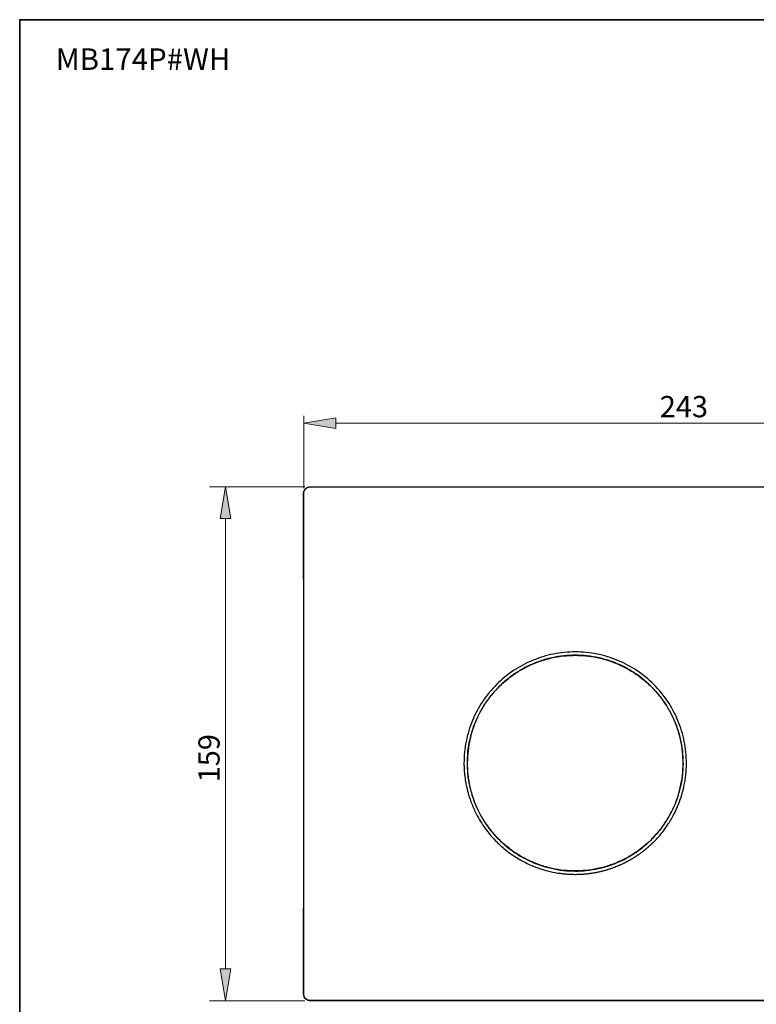
# Model space of a CAD drawing. Units: millimetres. Extents: x 0 to 250, y -250 to 0.
# Drawn here: x 0 to 124, y -166 to 0 of the extents above; entities that cross this region are included whole.
import ezdxf

# ---------------------------------------------------------------- set-up
doc = ezdxf.new("R2010")
doc.units = ezdxf.units.MM
doc.header["$MEASUREMENT"] = 0
doc.layers.add('Layer 1', color=7, linetype='Continuous')

# ---------------------------------------------------------------- blocks, each defined once
blk = doc.blocks.new('block 400')
at = {"layer": 'Layer 1', "color": 7, "lineweight": 25}
blk.add_open_spline([(93.69, -144.15), (93.8, -144.15), (93.9, -144.14), (94.01, -144.14), (94.11, -144.14), (94.21, -144.14), (94.32, -144.14), (94.42, -144.13), (94.52, -144.13), (94.62, -144.12), (94.72, -144.12), (94.82, -144.11), (94.92, -144.11), (95.02, -144.1), (95.12, -144.09), (95.22, -144.08), (95.32, -144.08), (95.42, -144.07), (95.52, -144.06), (95.61, -144.05), (95.71, -144.04), (95.81, -144.03), (95.9, -144.02), (96, -144), (96.09, -143.99), (96.18, -143.98), (96.28, -143.97), (96.37, -143.95), (96.47, -143.94), (96.56, -143.93), (96.65, -143.91), (96.74, -143.9), (96.83, -143.88), (96.92, -143.87), (97.01, -143.85), (97.1, -143.83), (97.19, -143.82), (97.28, -143.8), (97.37, -143.78), (97.46, -143.76), (97.55, -143.75), (97.64, -143.73), (97.72, -143.71), (97.81, -143.69), (97.89, -143.67), (97.98, -143.65), (98.07, -143.63), (98.15, -143.61), (98.24, -143.59), (98.32, -143.57), (98.4, -143.54), (98.49, -143.52), (98.57, -143.5), (98.65, -143.48), (98.73, -143.46), (98.81, -143.43), (98.89, -143.41), (98.98, -143.39), (99.06, -143.36), (99.14, -143.34), (99.22, -143.31), (99.29, -143.29), (99.37, -143.26), (99.45, -143.24), (99.53, -143.21), (99.61, -143.19), (99.68, -143.16), (99.76, -143.14), (99.83, -143.11), (99.91, -143.08), (99.99, -143.06), (100.06, -143.03), (100.13, -143), (100.21, -142.98), (100.28, -142.95), (100.35, -142.92), (100.43, -142.9), (100.5, -142.87), (100.57, -142.84), (100.64, -142.81), (100.71, -142.78), (100.78, -142.75), (100.85, -142.73), (100.92, -142.7), (100.99, -142.67), (101.05, -142.64), (101.12, -142.61), (101.19, -142.58), (101.25, -142.55), (101.32, -142.52), (101.39, -142.49), (101.45, -142.47), (101.52, -142.44), (101.58, -142.41), (101.64, -142.38), (101.71, -142.35), (101.77, -142.32), (101.83, -142.29), (101.89, -142.26), (101.95, -142.23), (102.01, -142.2), (102.08, -142.17), (102.14, -142.14), (102.19, -142.11), (102.25, -142.08), (102.31, -142.05), (102.37, -142.02), (102.43, -141.99), (102.49, -141.96), (102.54, -141.93), (102.6, -141.9), (102.65, -141.87), (102.71, -141.84), (102.77, -141.81), (102.82, -141.77), (102.87, -141.74), (102.93, -141.71), (102.98, -141.68), (103.03, -141.65), (103.09, -141.62), (103.14, -141.59), (103.19, -141.56), (103.24, -141.53), (103.29, -141.5), (103.34, -141.47), (103.39, -141.44), (103.44, -141.41), (103.49, -141.38), (103.54, -141.35), (103.59, -141.32), (103.64, -141.29), (103.69, -141.26), (103.73, -141.23), (103.78, -141.2), (103.83, -141.17), (103.87, -141.14), (103.92, -141.11), (103.97, -141.08), (104.01, -141.05), (104.06, -141.02), (104.1, -140.99), (104.14, -140.96), (104.19, -140.93), (104.23, -140.9), (104.27, -140.88), (104.32, -140.85), (104.36, -140.82), (104.4, -140.79), (104.44, -140.76), (104.48, -140.73), (104.52, -140.7), (104.56, -140.67), (104.6, -140.65), (104.64, -140.62), (104.68, -140.59), (104.72, -140.56), (104.76, -140.53), (104.8, -140.5), (104.83, -140.48), (104.87, -140.45), (104.91, -140.42), (104.95, -140.39), (104.98, -140.37), (105.02, -140.34), (105.05, -140.31), (105.09, -140.28), (105.12, -140.26), (105.16, -140.23), (105.19, -140.2), (105.23, -140.18), (105.26, -140.15), (105.29, -140.13), (105.33, -140.1), (105.36, -140.07), (105.39, -140.05), (105.42, -140.02), (105.46, -140), (105.49, -139.97), (105.52, -139.95), (105.55, -139.92), (105.58, -139.9), (105.61, -139.87), (105.64, -139.85), (105.67, -139.83), (105.7, -139.8), (105.72, -139.78), (105.75, -139.75), (105.78, -139.73), (105.81, -139.71), (105.83, -139.68), (105.86, -139.66), (105.89, -139.64), (105.91, -139.62), (105.94, -139.59), (105.96, -139.57), (105.99, -139.55), (106.01, -139.53), (106.04, -139.51), (106.06, -139.49), (106.09, -139.47), (106.11, -139.44), (106.13, -139.42), (106.16, -139.4), (106.18, -139.38), (106.2, -139.36), (106.22, -139.34), (106.25, -139.32), (106.27, -139.3), (106.29, -139.29), (106.31, -139.27), (106.33, -139.25), (106.35, -139.23), (106.37, -139.21), (106.39, -139.19), (106.41, -139.18), (106.43, -139.16), (106.45, -139.14), (106.46, -139.12), (106.48, -139.11), (106.5, -139.09), (106.52, -139.07), (106.53, -139.06), (106.55, -139.04), (106.57, -139.03), (106.58, -139.01), (106.6, -139), (106.62, -138.98), (106.63, -138.97), (106.65, -138.95), (106.66, -138.94), (106.68, -138.92), (106.69, -138.91), (106.71, -138.9), (106.72, -138.88), (106.73, -138.87), (106.75, -138.86), (106.76, -138.84), (106.77, -138.83), (106.78, -138.82), (106.8, -138.81), (106.81, -138.8), (106.82, -138.79), (106.83, -138.77), (106.84, -138.76), (106.85, -138.75), (106.86, -138.74), (106.87, -138.73), (106.88, -138.72), (106.89, -138.71), (106.9, -138.7), (106.91, -138.69), (106.92, -138.69), (106.93, -138.68), (106.94, -138.67), (106.95, -138.66), (106.95, -138.65), (107.1, -138.51), (107.24, -138.36), (107.38, -138.21), (107.57, -138.01), (107.76, -137.8), (107.94, -137.58), (108.18, -137.31), (108.4, -137.03), (108.62, -136.74), (108.89, -136.39), (109.15, -136.02), (109.39, -135.65), (109.76, -135.08), (110.11, -134.49), (110.41, -133.88), (110.68, -133.36), (110.92, -132.83), (111.13, -132.29), (111.33, -131.78), (111.51, -131.26), (111.67, -130.73), (111.86, -130.1), (112.01, -129.45), (112.14, -128.8), (112.19, -128.5), (112.24, -128.2), (112.28, -127.89), (112.32, -127.63), (112.35, -127.36), (112.37, -127.09), (112.39, -126.87), (112.41, -126.64), (112.42, -126.41), (112.43, -126.22), (112.44, -126.03), (112.44, -125.84), (112.45, -125.69), (112.45, -125.54), (112.45, -125.39)], degree=3, knots=[0, 0, 0, 0, 1, 1, 1, 2, 2, 2, 3, 3, 3, 4, 4, 4, 5, 5, 5, 6, 6, 6, 7, 7, 7, 8, 8, 8, 9, 9, 9, 10, 10, 10, 11, 11, 11, 12, 12, 12, 13, 13, 13, 14, 14, 14, 15, 15, 15, 16, 16, 16, 17, 17, 17, 18, 18, 18, 19, 19, 19, 20, 20, 20, 21, 21, 21, 22, 22, 22, 23, 23, 23, 24, 24, 24, 25, 25, 25, 26, 26, 26, 27, 27, 27, 28, 28, 28, 29, 29, 29, 30, 30, 30, 31, 31, 31, 32, 32, 32, 33, 33, 33, 34, 34, 34, 35, 35, 35, 36, 36, 36, 37, 37, 37, 38, 38, 38, 39, 39, 39, 40, 40, 40, 41, 41, 41, 42, 42, 42, 43, 43, 43, 44, 44, 44, 45, 45, 45, 46, 46, 46, 47, 47, 47, 48, 48, 48, 49, 49, 49, 50, 50, 50, 51, 51, 51, 52, 52, 52, 53, 53, 53, 54, 54, 54, 55, 55, 55, 56, 56, 56, 57, 57, 57, 58, 58, 58, 59, 59, 59, 60, 60, 60, 61, 61, 61, 62, 62, 62, 63, 63, 63, 64, 64, 64, 65, 65, 65, 66, 66, 66, 67, 67, 67, 68, 68, 68, 69, 69, 69, 70, 70, 70, 71, 71, 71, 72, 72, 72, 73, 73, 73, 74, 74, 74, 75, 75, 75, 76, 76, 76, 77, 77, 77, 78, 78, 78, 79, 79, 79, 80, 80, 80, 81, 81, 81, 82, 82, 82, 83, 83, 83, 84, 84, 84, 85, 85, 85, 86, 86, 86, 87, 87, 87, 88, 88, 88, 89, 89, 89, 90, 90, 90, 91, 91, 91, 92, 92, 92, 93, 93, 93, 94, 94, 94, 95, 95, 95, 96, 96, 96, 97, 97, 97, 98, 98, 98, 98], dxfattribs=at)
blk = doc.blocks.new('block 401')
at = {"layer": 'Layer 1', "color": 7, "lineweight": 25}
blk.add_open_spline([(112.45, -125.39), (112.45, -124.16), (112.33, -122.93), (112.09, -121.73), (111.85, -120.52), (111.49, -119.34), (111.02, -118.21), (110.55, -117.08), (109.97, -115.99), (109.29, -114.97), (108.6, -113.95), (107.82, -112.99), (106.95, -112.12), (106.09, -111.26), (105.13, -110.47), (104.11, -109.79), (103.09, -109.11), (102, -108.53), (100.87, -108.06), (99.73, -107.59), (98.55, -107.23), (97.35, -106.99), (96.15, -106.75), (94.92, -106.63), (93.69, -106.63)], degree=3, knots=[0, 0, 0, 0, 1, 1, 1, 2, 2, 2, 3, 3, 3, 4, 4, 4, 5, 5, 5, 6, 6, 6, 7, 7, 7, 8, 8, 8, 8], dxfattribs=at)
blk = doc.blocks.new('block 402')
at = {"layer": 'Layer 1', "color": 7, "lineweight": 25}
blk.add_open_spline([(74.93, -125.39), (74.93, -125.48), (74.93, -125.57), (74.93, -125.66), (74.94, -125.78), (74.94, -125.91), (74.94, -126.03), (74.95, -126.19), (74.96, -126.34), (74.97, -126.5), (74.98, -126.68), (74.99, -126.87), (75.01, -127.06), (75.03, -127.28), (75.05, -127.5), (75.08, -127.72), (75.11, -127.97), (75.15, -128.22), (75.19, -128.47), (75.23, -128.74), (75.29, -129.02), (75.35, -129.3), (75.5, -130.03), (75.7, -130.76), (75.95, -131.47), (76.16, -132.08), (76.4, -132.69), (76.67, -133.28), (76.88, -133.73), (77.11, -134.18), (77.36, -134.62), (77.83, -135.45), (78.37, -136.25), (78.95, -137), (79.41, -137.57), (79.89, -138.12), (80.41, -138.63), (80.94, -139.16), (81.5, -139.66), (82.08, -140.12), (82.8, -140.69), (83.57, -141.21), (84.36, -141.66), (84.99, -142.02), (85.64, -142.35), (86.31, -142.63), (86.79, -142.84), (87.28, -143.03), (87.78, -143.19), (88.19, -143.33), (88.61, -143.45), (89.04, -143.56), (89.61, -143.71), (90.19, -143.83), (90.77, -143.92), (91.01, -143.96), (91.26, -143.99), (91.5, -144.02), (91.72, -144.04), (91.93, -144.06), (92.15, -144.08), (92.35, -144.1), (92.54, -144.11), (92.74, -144.12), (92.91, -144.13), (93.08, -144.14), (93.25, -144.14), (93.4, -144.14), (93.54, -144.14), (93.69, -144.15)], degree=3, knots=[0, 0, 0, 0, 1, 1, 1, 2, 2, 2, 3, 3, 3, 4, 4, 4, 5, 5, 5, 6, 6, 6, 7, 7, 7, 8, 8, 8, 9, 9, 9, 10, 10, 10, 11, 11, 11, 12, 12, 12, 13, 13, 13, 14, 14, 14, 15, 15, 15, 16, 16, 16, 17, 17, 17, 18, 18, 18, 19, 19, 19, 20, 20, 20, 21, 21, 21, 22, 22, 22, 23, 23, 23, 23], dxfattribs=at)
blk = doc.blocks.new('block 403')
at = {"layer": 'Layer 1', "color": 7, "lineweight": 25}
blk.add_open_spline([(93.69, -106.63), (92.46, -106.63), (91.24, -106.75), (90.03, -106.99), (88.83, -107.23), (87.65, -107.59), (86.51, -108.06), (85.38, -108.53), (84.29, -109.11), (83.27, -109.79), (82.25, -110.47), (81.29, -111.26), (80.43, -112.12), (79.56, -112.99), (78.78, -113.95), (78.09, -114.97), (77.41, -115.99), (76.83, -117.08), (76.36, -118.21), (75.89, -119.34), (75.53, -120.52), (75.29, -121.73), (75.05, -122.93), (74.93, -124.16), (74.93, -125.39)], degree=3, knots=[0, 0, 0, 0, 1, 1, 1, 2, 2, 2, 3, 3, 3, 4, 4, 4, 5, 5, 5, 6, 6, 6, 7, 7, 7, 8, 8, 8, 8], dxfattribs=at)
blk = doc.blocks.new('block 408')
at = {"layer": 'Layer 1', "color": 7, "lineweight": 25}
blk.add_open_spline([(47.89, -79.86), (47.89, -79.78), (47.89, -79.71), (47.91, -79.64), (47.92, -79.57), (47.94, -79.51), (47.97, -79.44), (48, -79.37), (48.03, -79.31), (48.07, -79.25), (48.11, -79.19), (48.16, -79.14), (48.21, -79.09), (48.31, -78.99), (48.43, -78.9), (48.56, -78.85), (48.69, -78.8), (48.83, -78.77), (48.98, -78.77)], degree=3, knots=[0, 0, 0, 0, 1, 1, 1, 2, 2, 2, 3, 3, 3, 4, 4, 4, 5, 5, 5, 6, 6, 6, 6], dxfattribs=at)
blk = doc.blocks.new('block 411')
at = {"layer": 'Layer 1', "color": 7, "lineweight": 25}
blk.add_open_spline([(48.98, -165.47), (48.91, -165.47), (48.83, -165.46), (48.76, -165.45), (48.69, -165.43), (48.63, -165.41), (48.56, -165.38), (48.49, -165.36), (48.43, -165.32), (48.37, -165.28), (48.31, -165.24), (48.26, -165.2), (48.21, -165.15), (48.11, -165.05), (48.02, -164.93), (47.97, -164.79), (47.92, -164.66), (47.89, -164.52), (47.89, -164.38)], degree=3, knots=[0, 0, 0, 0, 1, 1, 1, 2, 2, 2, 3, 3, 3, 4, 4, 4, 5, 5, 5, 6, 6, 6, 6], dxfattribs=at)
blk = doc.blocks.new('block 412')
at = {"layer": 'Layer 1', "color": 7, "lineweight": 25}
blk.add_open_spline([(47.89, -164.38), (47.9, -136.2), (47.9, -108.03), (47.89, -79.86)], degree=3, dxfattribs=at)
blk = doc.blocks.new('block 413')
at = {"layer": 'Layer 1', "color": 7, "lineweight": 25}
blk.add_lwpolyline([(47.92, -164.34), (47.89, -164.38)], dxfattribs=at)
blk = doc.blocks.new('block 414')
at = {"layer": 'Layer 1', "color": 7, "lineweight": 25}
blk.add_lwpolyline([(47.92, -79.89), (47.89, -79.86)], dxfattribs=at)
blk = doc.blocks.new('block 418')
at = {"layer": 'Layer 1', "color": 7, "lineweight": 25}
blk.add_open_spline([(48.98, -78.77), (92.42, -78.78), (135.86, -78.78), (179.3, -78.77)], degree=3, dxfattribs=at)
blk = doc.blocks.new('block 419')
at = {"layer": 'Layer 1', "color": 7, "lineweight": 25}
blk.add_lwpolyline([(49.01, -78.8), (48.98, -78.77)], dxfattribs=at)
blk = doc.blocks.new('block 421')
at = {"layer": 'Layer 1', "color": 7, "lineweight": 25}
blk.add_open_spline([(179.3, -165.47), (135.86, -165.45), (92.42, -165.45), (48.98, -165.47)], degree=3, dxfattribs=at)
blk = doc.blocks.new('block 423')
at = {"layer": 'Layer 1', "color": 7, "lineweight": 25}
blk.add_lwpolyline([(48.98, -165.47), (49.01, -165.43)], dxfattribs=at)
blk = doc.blocks.new('block 425')
at = {"layer": 'Layer 1', "color": 7, "lineweight": 25}
blk.add_open_spline([(49.01, -165.43), (48.98, -165.43), (48.96, -165.43), (48.93, -165.43), (48.91, -165.43), (48.88, -165.43), (48.86, -165.42), (48.83, -165.42), (48.81, -165.42), (48.78, -165.41), (48.76, -165.41), (48.74, -165.4), (48.71, -165.39), (48.69, -165.39), (48.67, -165.38), (48.64, -165.37), (48.62, -165.36), (48.6, -165.36), (48.58, -165.35), (48.56, -165.34), (48.54, -165.33), (48.51, -165.32), (48.49, -165.31), (48.47, -165.29), (48.45, -165.28), (48.43, -165.27), (48.41, -165.26), (48.4, -165.25), (48.38, -165.23), (48.36, -165.22), (48.34, -165.21), (48.32, -165.19), (48.31, -165.18), (48.29, -165.16), (48.27, -165.15), (48.26, -165.13), (48.24, -165.12), (48.21, -165.09), (48.18, -165.06), (48.15, -165.02), (48.13, -164.99), (48.1, -164.95), (48.08, -164.91), (48.05, -164.87), (48.03, -164.83), (48.01, -164.78), (47.99, -164.74), (47.98, -164.69), (47.96, -164.65), (47.95, -164.6), (47.94, -164.55), (47.93, -164.5), (47.92, -164.45), (47.92, -164.4), (47.92, -164.34)], degree=3, knots=[0, 0, 0, 0, 1, 1, 1, 2, 2, 2, 3, 3, 3, 4, 4, 4, 5, 5, 5, 6, 6, 6, 7, 7, 7, 8, 8, 8, 9, 9, 9, 10, 10, 10, 11, 11, 11, 12, 12, 12, 13, 13, 13, 14, 14, 14, 15, 15, 15, 16, 16, 16, 17, 17, 17, 18, 18, 18, 18], dxfattribs=at)
blk = doc.blocks.new('block 427')
at = {"layer": 'Layer 1', "color": 7, "lineweight": 25}
blk.add_open_spline([(47.92, -79.89), (47.92, -79.86), (47.92, -79.84), (47.92, -79.81), (47.92, -79.78), (47.93, -79.76), (47.93, -79.73), (47.93, -79.71), (47.94, -79.68), (47.94, -79.66), (47.95, -79.63), (47.95, -79.61), (47.96, -79.59), (47.97, -79.56), (47.98, -79.54), (47.98, -79.52), (47.99, -79.49), (48, -79.47), (48.01, -79.45), (48.02, -79.43), (48.03, -79.41), (48.04, -79.39), (48.05, -79.36), (48.06, -79.34), (48.08, -79.32), (48.09, -79.3), (48.1, -79.29), (48.11, -79.27), (48.13, -79.25), (48.14, -79.23), (48.15, -79.21), (48.17, -79.19), (48.18, -79.18), (48.2, -79.16), (48.21, -79.14), (48.23, -79.13), (48.24, -79.11), (48.27, -79.08), (48.31, -79.05), (48.34, -79.03), (48.38, -79), (48.41, -78.97), (48.45, -78.95), (48.49, -78.93), (48.54, -78.91), (48.58, -78.89), (48.62, -78.87), (48.67, -78.85), (48.71, -78.84), (48.76, -78.83), (48.81, -78.82), (48.86, -78.81), (48.91, -78.8), (48.96, -78.8), (49.01, -78.8)], degree=3, knots=[0, 0, 0, 0, 1, 1, 1, 2, 2, 2, 3, 3, 3, 4, 4, 4, 5, 5, 5, 6, 6, 6, 7, 7, 7, 8, 8, 8, 9, 9, 9, 10, 10, 10, 11, 11, 11, 12, 12, 12, 13, 13, 13, 14, 14, 14, 15, 15, 15, 16, 16, 16, 17, 17, 17, 18, 18, 18, 18], dxfattribs=at)
blk = doc.blocks.new('block 428')
at = {"layer": 'Layer 1', "color": 7, "lineweight": 25}
blk.add_open_spline([(47.92, -164.34), (47.92, -163), (47.92, -161.66), (47.92, -160.32), (47.92, -158.98), (47.92, -157.64), (47.92, -156.3), (47.92, -154.96), (47.92, -153.62), (47.92, -152.28), (47.92, -150.94), (47.92, -149.6), (47.92, -148.26), (47.92, -146.92), (47.92, -145.58), (47.93, -144.24), (47.93, -142.9), (47.93, -141.55), (47.93, -140.21), (47.93, -138.87), (47.93, -137.53), (47.93, -136.19), (47.93, -134.85), (47.93, -133.51), (47.93, -132.17), (47.93, -130.83), (47.93, -129.49), (47.93, -128.15), (47.93, -126.81), (47.93, -125.47), (47.93, -124.13), (47.93, -122.79), (47.93, -121.45), (47.93, -120.11), (47.93, -118.77), (47.93, -117.42), (47.93, -116.08), (47.93, -114.74), (47.93, -113.4), (47.93, -112.06), (47.93, -110.72), (47.93, -109.38), (47.93, -108.04), (47.93, -106.7), (47.93, -105.36), (47.93, -104.02), (47.93, -102.68), (47.93, -101.34), (47.93, -100), (47.92, -98.66), (47.92, -97.32), (47.92, -95.98), (47.92, -94.63), (47.92, -93.29), (47.92, -91.95), (47.92, -90.61), (47.92, -89.27), (47.92, -87.93), (47.92, -86.59), (47.92, -85.25), (47.92, -83.91), (47.92, -82.57), (47.92, -81.23), (47.92, -79.89)], degree=3, knots=[0, 0, 0, 0, 1, 1, 1, 2, 2, 2, 3, 3, 3, 4, 4, 4, 5, 5, 5, 6, 6, 6, 7, 7, 7, 8, 8, 8, 9, 9, 9, 10, 10, 10, 11, 11, 11, 12, 12, 12, 13, 13, 13, 14, 14, 14, 15, 15, 15, 16, 16, 16, 17, 17, 17, 18, 18, 18, 19, 19, 19, 20, 20, 20, 21, 21, 21, 21], dxfattribs=at)
blk = doc.blocks.new('block 430')
at = {"layer": 'Layer 1', "color": 7, "lineweight": 25}
blk.add_open_spline([(49.01, -78.8), (50.9, -78.8), (52.78, -78.8), (54.67, -78.8), (56.56, -78.8), (58.45, -78.8), (60.34, -78.8), (62.22, -78.8), (64.11, -78.8), (66, -78.8), (67.89, -78.8), (69.77, -78.8), (71.66, -78.8), (73.55, -78.8), (75.44, -78.81), (77.33, -78.81), (79.21, -78.81), (81.1, -78.81), (82.99, -78.81), (84.88, -78.81), (86.77, -78.81), (88.65, -78.81), (90.54, -78.81), (92.43, -78.81), (94.32, -78.81), (96.2, -78.81), (98.09, -78.81), (99.98, -78.81), (101.87, -78.81), (103.76, -78.81), (105.64, -78.81), (107.53, -78.81), (109.42, -78.81), (111.31, -78.81), (113.19, -78.81), (115.08, -78.81), (116.97, -78.81), (118.86, -78.81), (120.75, -78.81), (122.63, -78.81), (124.52, -78.81), (126.41, -78.81), (128.3, -78.81), (130.19, -78.81), (132.07, -78.81), (133.96, -78.81), (135.85, -78.81), (137.74, -78.81), (139.62, -78.81), (141.51, -78.81), (143.4, -78.81), (145.29, -78.81), (147.18, -78.81), (149.06, -78.81), (150.95, -78.81), (152.84, -78.81), (154.73, -78.8), (156.61, -78.8), (158.5, -78.8), (160.39, -78.8), (162.28, -78.8), (164.17, -78.8), (166.05, -78.8), (167.94, -78.8), (169.83, -78.8), (171.72, -78.8), (173.6, -78.8), (175.49, -78.8), (177.38, -78.8), (179.27, -78.8)], degree=3, knots=[0, 0, 0, 0, 1, 1, 1, 2, 2, 2, 3, 3, 3, 4, 4, 4, 5, 5, 5, 6, 6, 6, 7, 7, 7, 8, 8, 8, 9, 9, 9, 10, 10, 10, 11, 11, 11, 12, 12, 12, 13, 13, 13, 14, 14, 14, 15, 15, 15, 16, 16, 16, 17, 17, 17, 18, 18, 18, 19, 19, 19, 20, 20, 20, 21, 21, 21, 22, 22, 22, 23, 23, 23, 23], dxfattribs=at)
blk = doc.blocks.new('block 431')
at = {"layer": 'Layer 1', "color": 7, "lineweight": 25}
blk.add_open_spline([(179.27, -165.43), (177.38, -165.43), (175.49, -165.43), (173.6, -165.43), (171.72, -165.43), (169.83, -165.43), (167.94, -165.43), (166.05, -165.43), (164.17, -165.43), (162.28, -165.43), (160.39, -165.43), (158.5, -165.43), (156.61, -165.43), (154.73, -165.43), (152.84, -165.43), (150.95, -165.43), (149.06, -165.43), (147.18, -165.43), (145.29, -165.43), (143.4, -165.43), (141.51, -165.43), (139.62, -165.43), (137.74, -165.43), (135.85, -165.43), (133.96, -165.43), (132.07, -165.42), (130.19, -165.42), (128.3, -165.42), (126.41, -165.42), (124.52, -165.42), (122.63, -165.42), (120.75, -165.42), (118.86, -165.42), (116.97, -165.42), (115.08, -165.42), (113.19, -165.42), (111.31, -165.42), (109.42, -165.42), (107.53, -165.42), (105.64, -165.42), (103.76, -165.42), (101.87, -165.42), (99.98, -165.42), (98.09, -165.42), (96.2, -165.42), (94.32, -165.43), (92.43, -165.43), (90.54, -165.43), (88.65, -165.43), (86.77, -165.43), (84.88, -165.43), (82.99, -165.43), (81.1, -165.43), (79.21, -165.43), (77.33, -165.43), (75.44, -165.43), (73.55, -165.43), (71.66, -165.43), (69.77, -165.43), (67.89, -165.43), (66, -165.43), (64.11, -165.43), (62.22, -165.43), (60.34, -165.43), (58.45, -165.43), (56.56, -165.43), (54.67, -165.43), (52.78, -165.43), (50.9, -165.43), (49.01, -165.43)], degree=3, knots=[0, 0, 0, 0, 1, 1, 1, 2, 2, 2, 3, 3, 3, 4, 4, 4, 5, 5, 5, 6, 6, 6, 7, 7, 7, 8, 8, 8, 9, 9, 9, 10, 10, 10, 11, 11, 11, 12, 12, 12, 13, 13, 13, 14, 14, 14, 15, 15, 15, 16, 16, 16, 17, 17, 17, 18, 18, 18, 19, 19, 19, 20, 20, 20, 21, 21, 21, 22, 22, 22, 23, 23, 23, 23], dxfattribs=at)
blk = doc.blocks.new('block 432')
at = {"layer": 'Layer 1', "color": 7, "lineweight": 25}
blk.add_open_spline([(93.69, -107.18), (94.37, -107.21), (95.05, -107.23), (95.73, -107.3), (96.41, -107.37), (97.09, -107.49), (97.75, -107.64), (98.42, -107.8), (99.07, -107.98), (99.72, -108.21), (100.36, -108.43), (100.99, -108.7), (101.6, -108.99), (102.22, -109.29), (102.82, -109.62), (103.4, -109.99), (103.97, -110.35), (104.53, -110.75), (105.06, -111.17), (105.6, -111.6), (106.1, -112.05), (106.58, -112.54), (107.07, -113.02), (107.52, -113.53), (107.95, -114.07), (108.37, -114.6), (108.77, -115.16), (109.13, -115.74), (109.49, -116.32), (109.82, -116.92), (110.11, -117.53), (110.41, -118.15), (110.67, -118.78), (110.89, -119.43), (111.11, -120.07), (111.3, -120.73), (111.45, -121.39), (111.6, -122.06), (111.71, -122.73), (111.79, -123.41), (111.86, -124.09), (111.9, -124.77), (111.89, -125.46), (111.89, -126.14), (111.85, -126.82), (111.77, -127.5), (111.69, -128.17), (111.58, -128.85), (111.42, -129.51), (111.27, -130.18), (111.07, -130.83), (110.85, -131.48), (110.62, -132.12), (110.36, -132.75), (110.06, -133.36), (109.76, -133.98), (109.42, -134.57), (109.06, -135.15), (108.69, -135.72), (108.29, -136.28), (107.86, -136.81), (107.44, -137.34), (106.98, -137.85), (106.49, -138.33), (106.01, -138.81), (105.5, -139.26), (104.96, -139.68), (104.42, -140.11), (103.86, -140.5), (103.28, -140.86), (102.7, -141.22), (102.1, -141.55), (101.49, -141.84), (100.87, -142.13), (100.24, -142.39), (99.6, -142.61), (98.95, -142.83), (98.29, -143.01), (97.62, -143.16), (96.96, -143.31), (96.28, -143.42), (95.6, -143.49), (94.97, -143.56), (94.33, -143.59), (93.69, -143.59), (93.01, -143.59), (92.33, -143.55), (91.65, -143.48), (90.97, -143.4), (90.3, -143.29), (89.63, -143.13), (88.96, -142.98), (88.31, -142.79), (87.66, -142.57), (87.02, -142.34), (86.39, -142.08), (85.78, -141.78), (85.16, -141.48), (84.56, -141.15), (83.98, -140.79), (83.41, -140.42), (82.85, -140.03), (82.32, -139.6), (81.79, -139.18), (81.28, -138.72), (80.8, -138.24), (80.31, -137.75), (79.86, -137.24), (79.43, -136.71), (79.01, -136.17), (78.61, -135.62), (78.25, -135.04), (77.89, -134.46), (77.56, -133.86), (77.27, -133.25), (76.97, -132.63), (76.71, -132), (76.49, -131.35), (76.27, -130.71), (76.08, -130.05), (75.93, -129.38), (75.78, -128.72), (75.67, -128.05), (75.59, -127.37), (75.52, -126.69), (75.48, -126), (75.49, -125.32), (75.49, -124.64), (75.53, -123.96), (75.61, -123.28), (75.69, -122.6), (75.8, -121.93), (75.96, -121.27), (76.11, -120.6), (76.31, -119.94), (76.54, -119.3), (76.76, -118.66), (77.03, -118.03), (77.32, -117.41), (77.62, -116.8), (77.96, -116.21), (78.32, -115.63), (78.69, -115.05), (79.09, -114.5), (79.52, -113.96), (79.95, -113.43), (80.4, -112.93), (80.89, -112.45), (81.37, -111.97), (81.88, -111.52), (82.42, -111.09), (82.96, -110.67), (83.52, -110.28), (84.1, -109.92), (84.68, -109.56), (85.28, -109.23), (85.89, -108.94), (86.51, -108.65), (87.14, -108.39), (87.79, -108.17), (88.43, -107.95), (89.09, -107.76), (89.76, -107.61), (90.43, -107.46), (91.1, -107.35), (91.78, -107.28), (92.41, -107.22), (93.05, -107.2), (93.69, -107.18)], degree=3, knots=[0, 0, 0, 0, 1, 1, 1, 2, 2, 2, 3, 3, 3, 4, 4, 4, 5, 5, 5, 6, 6, 6, 7, 7, 7, 8, 8, 8, 9, 9, 9, 10, 10, 10, 11, 11, 11, 12, 12, 12, 13, 13, 13, 14, 14, 14, 15, 15, 15, 16, 16, 16, 17, 17, 17, 18, 18, 18, 19, 19, 19, 20, 20, 20, 21, 21, 21, 22, 22, 22, 23, 23, 23, 24, 24, 24, 25, 25, 25, 26, 26, 26, 27, 27, 27, 28, 28, 28, 29, 29, 29, 30, 30, 30, 31, 31, 31, 32, 32, 32, 33, 33, 33, 34, 34, 34, 35, 35, 35, 36, 36, 36, 37, 37, 37, 38, 38, 38, 39, 39, 39, 40, 40, 40, 41, 41, 41, 42, 42, 42, 43, 43, 43, 44, 44, 44, 45, 45, 45, 46, 46, 46, 47, 47, 47, 48, 48, 48, 49, 49, 49, 50, 50, 50, 51, 51, 51, 52, 52, 52, 53, 53, 53, 54, 54, 54, 55, 55, 55, 56, 56, 56, 56], dxfattribs=at)
blk = doc.blocks.new('block 433')
at = {"layer": 'Layer 1', "color": 7, "lineweight": 25}
blk.add_open_spline([(93.69, -107.2), (94.27, -107.22), (94.85, -107.24), (95.42, -107.29), (96.08, -107.34), (96.73, -107.45), (97.37, -107.58), (98.1, -107.73), (98.81, -107.92), (99.51, -108.16), (100.08, -108.35), (100.64, -108.57), (101.19, -108.82), (101.79, -109.09), (102.36, -109.39), (102.92, -109.72), (103.52, -110.07), (104.1, -110.46), (104.65, -110.88), (105.24, -111.32), (105.8, -111.8), (106.33, -112.32), (106.87, -112.83), (107.37, -113.39), (107.84, -113.97), (108.28, -114.51), (108.69, -115.09), (109.07, -115.68), (109.42, -116.24), (109.74, -116.82), (110.03, -117.41), (110.31, -117.97), (110.55, -118.54), (110.76, -119.12), (111.02, -119.84), (111.24, -120.57), (111.41, -121.31), (111.57, -121.98), (111.68, -122.66), (111.76, -123.34), (111.83, -123.95), (111.87, -124.56), (111.87, -125.17), (111.88, -125.64), (111.87, -126.11), (111.84, -126.58), (111.8, -127.09), (111.75, -127.6), (111.67, -128.1), (111.59, -128.64), (111.49, -129.17), (111.36, -129.7), (111.22, -130.26), (111.05, -130.82), (110.86, -131.37), (110.66, -131.95), (110.43, -132.52), (110.17, -133.08), (109.89, -133.67), (109.58, -134.25), (109.24, -134.81), (108.89, -135.4), (108.49, -135.97), (108.07, -136.52), (107.63, -137.09), (107.15, -137.64), (106.64, -138.16), (106.28, -138.52), (105.9, -138.87), (105.51, -139.21), (105.13, -139.53), (104.74, -139.84), (104.34, -140.13), (103.96, -140.4), (103.56, -140.67), (103.16, -140.91), (102.59, -141.26), (101.99, -141.58), (101.39, -141.86), (100.82, -142.13), (100.24, -142.36), (99.65, -142.57), (98.93, -142.82), (98.2, -143.02), (97.46, -143.18), (96.8, -143.32), (96.13, -143.43), (95.46, -143.49), (94.87, -143.54), (94.28, -143.56), (93.69, -143.57)], degree=3, knots=[0, 0, 0, 0, 1, 1, 1, 2, 2, 2, 3, 3, 3, 4, 4, 4, 5, 5, 5, 6, 6, 6, 7, 7, 7, 8, 8, 8, 9, 9, 9, 10, 10, 10, 11, 11, 11, 12, 12, 12, 13, 13, 13, 14, 14, 14, 15, 15, 15, 16, 16, 16, 17, 17, 17, 18, 18, 18, 19, 19, 19, 20, 20, 20, 21, 21, 21, 22, 22, 22, 23, 23, 23, 24, 24, 24, 25, 25, 25, 26, 26, 26, 27, 27, 27, 28, 28, 28, 29, 29, 29, 30, 30, 30, 30], dxfattribs=at)
blk = doc.blocks.new('block 434')
at = {"layer": 'Layer 1', "color": 7, "lineweight": 25}
blk.add_open_spline([(93.69, -143.57), (93.08, -143.55), (92.46, -143.54), (91.85, -143.48), (91.17, -143.42), (90.5, -143.3), (89.83, -143.16), (89.1, -143), (88.38, -142.79), (87.67, -142.55), (87.1, -142.35), (86.54, -142.12), (85.99, -141.86), (85.4, -141.59), (84.83, -141.28), (84.28, -140.95), (83.7, -140.6), (83.14, -140.21), (82.59, -139.79), (82.02, -139.36), (81.48, -138.88), (80.96, -138.38), (80.45, -137.87), (79.97, -137.34), (79.52, -136.78), (79.09, -136.25), (78.7, -135.7), (78.33, -135.13), (77.99, -134.58), (77.67, -134.02), (77.39, -133.45), (77.12, -132.91), (76.88, -132.35), (76.67, -131.79), (76.41, -131.09), (76.19, -130.38), (76.01, -129.65), (75.85, -128.99), (75.73, -128.32), (75.65, -127.65), (75.57, -127.04), (75.53, -126.43), (75.51, -125.82), (75.5, -125.21), (75.51, -124.6), (75.56, -124), (75.61, -123.31), (75.7, -122.62), (75.83, -121.95), (75.98, -121.19), (76.17, -120.44), (76.41, -119.71), (76.61, -119.11), (76.84, -118.53), (77.1, -117.95), (77.37, -117.34), (77.68, -116.74), (78.02, -116.16), (78.39, -115.54), (78.79, -114.94), (79.23, -114.37), (79.69, -113.76), (80.19, -113.18), (80.73, -112.64), (81.07, -112.28), (81.44, -111.94), (81.81, -111.62), (82.17, -111.31), (82.54, -111.02), (82.92, -110.74), (83.28, -110.47), (83.66, -110.21), (84.05, -109.97), (84.6, -109.62), (85.18, -109.31), (85.76, -109.02), (86.32, -108.75), (86.89, -108.51), (87.47, -108.3), (88.19, -108.04), (88.93, -107.82), (89.68, -107.65), (90.37, -107.49), (91.07, -107.37), (91.77, -107.31), (92.41, -107.24), (93.05, -107.22), (93.69, -107.2)], degree=3, knots=[0, 0, 0, 0, 1, 1, 1, 2, 2, 2, 3, 3, 3, 4, 4, 4, 5, 5, 5, 6, 6, 6, 7, 7, 7, 8, 8, 8, 9, 9, 9, 10, 10, 10, 11, 11, 11, 12, 12, 12, 13, 13, 13, 14, 14, 14, 15, 15, 15, 16, 16, 16, 17, 17, 17, 18, 18, 18, 19, 19, 19, 20, 20, 20, 21, 21, 21, 22, 22, 22, 23, 23, 23, 24, 24, 24, 25, 25, 25, 26, 26, 26, 27, 27, 27, 28, 28, 28, 29, 29, 29, 29], dxfattribs=at)
blk = doc.blocks.new('block 4')
at = {"layer": 'Layer 1'}
for name in ['block 408', 'block 427', 'block 418', 'block 419', 'block 430', 'block 412', 'block 414', 'block 428', 'block 403', 'block 432', 'block 434', 'block 401', 'block 433', 'block 402', 'block 400', 'block 413', 'block 411', 'block 425', 'block 423', 'block 421', 'block 431']:
    blk.add_blockref(name, (0, 0), dxfattribs=at)
blk = doc.blocks.new('block 3')
at = {"layer": 'Layer 1'}
h = blk.add_hatch(color=7, dxfattribs=at)
h.dxf.hatch_style = 2
h.paths.add_polyline_path([(53.3, -67.16), (47.92, -68.05), (53.3, -68.95)])
h = blk.add_hatch(color=7, dxfattribs=at)
h.dxf.hatch_style = 2
h.paths.add_polyline_path([(35.62, -84.15), (34.72, -78.77), (33.83, -84.15)])
h = blk.add_hatch(color=7, dxfattribs=at)
h.dxf.hatch_style = 2
h.paths.add_polyline_path([(33.83, -160.09), (34.72, -165.47), (35.62, -160.09)])
at = {"layer": 'Layer 1', "color": 7, "lineweight": 20}
for points in [[(47.92, -78.99), (47.92, -66.84)], [(53.3, -68.05), (175.01, -68.05)], [(48.08, -78.77), (32.03, -78.77)], [(34.72, -84.15), (34.72, -160.09)], [(48.08, -165.47), (32.03, -165.47)]]:
    blk.add_lwpolyline(points, dxfattribs=at)
at = {"layer": 'Layer 1', "lineweight": 0}
for points in [[(53.3, -67.16), (47.92, -68.05), (53.3, -68.95), (53.3, -67.16)], [(35.62, -84.15), (34.72, -78.77), (33.83, -84.15), (35.62, -84.15)], [(48.98, -78.77), (48.98, -78.77)], [(47.92, -79.89), (47.92, -79.89)], [(33.83, -160.09), (34.72, -165.47), (35.62, -160.09), (33.83, -160.09)], [(34.72, -165.47), (34.72, -165.47)], [(48.98, -165.47), (48.98, -165.47)]]:
    blk.add_lwpolyline(points, dxfattribs=at)
at = {"layer": 'Layer 1'}
blk.add_blockref('block 4', (0, 0), dxfattribs=at)
at = {"layer": 'Layer 1', "color": 7, "insert": (107.95, -67.05), "char_height": 3.5824, "attachment_point": 7}
blk.add_mtext('\\fArial|b0|i0|c0|p34;\\W1;243', dxfattribs=at)
at = {"layer": 'Layer 1', "color": 7, "insert": (33.72, -128.63), "char_height": 3.5824, "attachment_point": 7, "rotation": 90}
blk.add_mtext('\\fArial|b0|i0|c0|p34;\\W1;159', dxfattribs=at)

msp = doc.modelspace()

# ---------------------------------------------------------------- linework, layer by layer
at = {"layer": 'Layer 1', "color": 7, "lineweight": 35}
msp.add_lwpolyline([(250, -250), (0, -250), (0, 0), (250, 0), (250, -250)], dxfattribs=at)

# ---------------------------------------------------------------- block references
at = {"layer": 'Layer 1'}
msp.add_blockref('block 3', (0, 0), dxfattribs=at)

# ---------------------------------------------------------------- texts
at = {"layer": 'Layer 1', "color": 7, "insert": (6.09, -8.47), "char_height": 3.6391, "attachment_point": 7}
msp.add_mtext('\\fVerdana|b0|i1|c0|p34;\\W1;MB174P#WH', dxfattribs=at)

doc.saveas('drawing.dxf')
